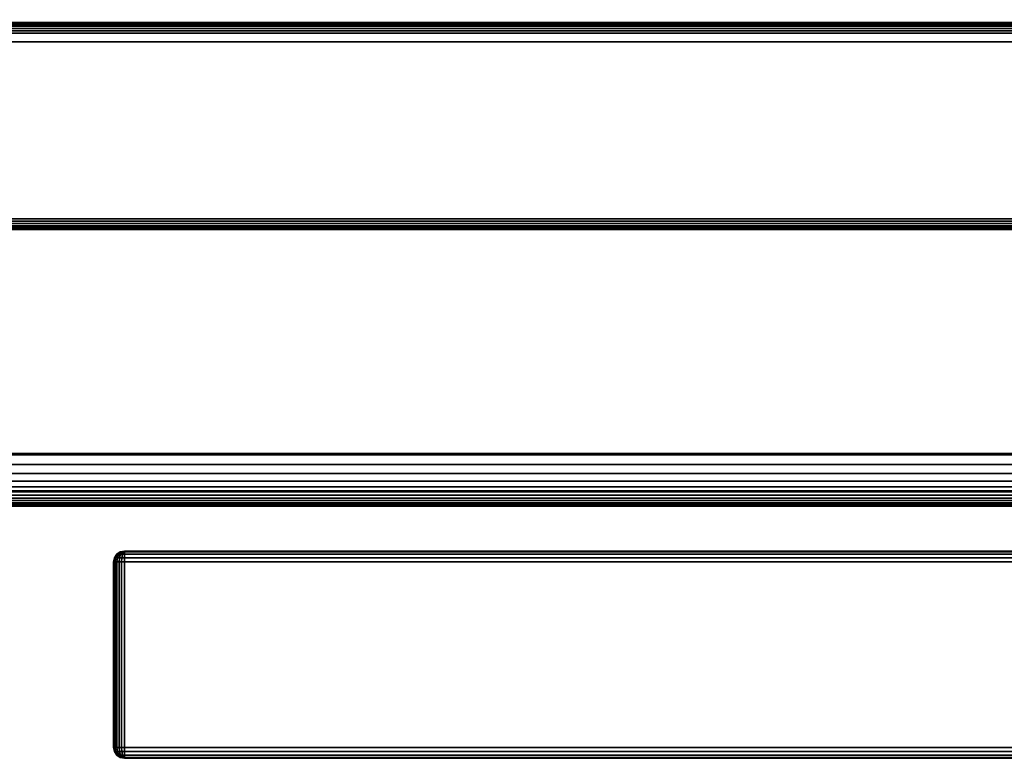
# Model space of a CAD drawing. Units: inches. Extents: x 0 to 30, y 0 to 576.
# Drawn here: x 15 to 18, y 556 to 559 of the extents above; entities that cross this region are included whole.
import ezdxf

# ---------------------------------------------------------------- set-up
doc = ezdxf.new("R2010")
doc.units = ezdxf.units.IN
doc.header["$MEASUREMENT"] = 0
for name, color, linetype in [('A-FURN-3-STOR-LWR-HRDWR-RAIL', 253, 'Continuous'), ('A-FURN-3-STOR-LWR-WD-BTTM-EDGE-HORZ', 255, 'Continuous'), ('A-FURN-3-STOR-LWR-WD-BTTM-SRFC-HORZ', 255, 'Continuous'), ('A-FURN-3-STOR-LWR-WD-DRWR-EDGE-HORZ', 255, 'Continuous'), ('A-FURN-3-STOR-LWR-WD-DRWR-EDGE-VERT', 255, 'Continuous'), ('A-FURN-3-STOR-LWR-WD-DRWR-SRFC-VERT', 255, 'Continuous'), ('A-FURN-3-STOR-LWR-WD-FRNT-EDGE-VERT', 255, 'Continuous'), ('A-FURN-3-STOR-LWR-WD-FRNT-SRFC-VERT', 255, 'Continuous')]:
    doc.layers.add(name, color=color, linetype=linetype)

msp = doc.modelspace()

# ---------------------------------------------------------------- linework, layer by layer
at = {"layer": 'A-FURN-3-STOR-LWR-HRDWR-RAIL'}
for points, invisible_edges in [([(0.855, 558.7123, 35.8655), (0.7878, 558.7123, 35.982), (0.8202, 558.7123, 35.9954), (29.0765, 558.7123, 35.8655)], 5), ([(29.0765, 558.7123, 35.8655), (0.8202, 558.7123, 35.9954), (0.855, 558.7123, 36), (29.0765, 558.7123, 36)], 9), ([(29.0765, 557.2168, 35.8655), (29.2015, 557.2168, 35.8605), (29.2015, 557.2168, 35.25), (0.73, 557.2168, 35.25)], 8), ([(0.73, 557.2168, 35.25), (0.73, 557.2168, 35.8605), (0.855, 557.2168, 35.8655), (29.0765, 557.2168, 35.8655)], 8)]:
    msp.add_3dface(points, dxfattribs=dict(at, invisible_edges=invisible_edges))
for points in [[(29.0765, 557.2218, 36), (29.0765, 558.7123, 36), (0.855, 558.7123, 36), (0.855, 557.2218, 36)], [(29.0765, 558.7123, 35.8655), (29.0765, 557.2218, 35.8655), (0.855, 557.2218, 35.8655), (0.855, 558.7123, 35.8655)], [(29.2015, 557.2168, 35.25), (29.2015, 557.0823, 35.25), (0.73, 557.0823, 35.25), (0.73, 557.2168, 35.25)], [(0.73, 557.0823, 35.8655), (0.73, 557.0823, 35.25), (29.2015, 557.0823, 35.25), (29.2015, 557.0823, 35.8655)]]:
    msp.add_3dface(points, dxfattribs=at)
at = {"layer": 'A-FURN-3-STOR-LWR-WD-BTTM-SRFC-HORZ'}
for points in [[(0.789, 575.172, 5.527), (0.789, 557.0703, 5.527), (29.211, 557.0703, 5.527), (29.211, 575.172, 5.527)], [(29.211, 557.0703, 4.527), (0.789, 557.0703, 4.527), (0.789, 558.782, 4.527), (29.211, 558.782, 4.527)]]:
    msp.add_3dface(points, dxfattribs=at)
at = {"layer": 'A-FURN-3-STOR-LWR-WD-DRWR-SRFC-VERT'}
for points in [[(29.9185, 556.868, 4.527), (15.2265, 556.868, 4.527), (15.2265, 556.868, 10.571), (29.9185, 556.868, 10.571)], [(29.9185, 556.868, 10.829), (15.2265, 556.868, 10.829), (15.2265, 556.868, 16.873), (29.9185, 556.868, 16.873)], [(29.9185, 556.868, 17.131), (15.2265, 556.868, 17.131), (15.2265, 556.868, 23.175), (29.9185, 556.868, 23.175)], [(29.9185, 556.868, 23.433), (15.2265, 556.868, 23.433), (15.2265, 556.868, 29.477), (29.9185, 556.868, 29.477)], [(29.9185, 556.868, 29.735), (15.2265, 556.868, 29.735), (15.2265, 556.868, 35.779), (29.9185, 556.868, 35.779)], [(29.9185, 556.118, 10.571), (15.2265, 556.118, 10.571), (15.2265, 556.118, 4.527), (29.9185, 556.118, 4.527)], [(29.9185, 556.118, 16.873), (15.2265, 556.118, 16.873), (15.2265, 556.118, 10.829), (29.9185, 556.118, 10.829)], [(29.9185, 556.118, 23.175), (15.2265, 556.118, 23.175), (15.2265, 556.118, 17.131), (29.9185, 556.118, 17.131)], [(29.9185, 556.118, 29.477), (15.2265, 556.118, 29.477), (15.2265, 556.118, 23.433), (29.9185, 556.118, 23.433)], [(29.9185, 556.118, 35.779), (15.2265, 556.118, 35.779), (15.2265, 556.118, 29.735), (29.9185, 556.118, 29.735)]]:
    msp.add_3dface(points, dxfattribs=at)
at = {"layer": 'A-FURN-3-STOR-LWR-WD-FRNT-SRFC-VERT'}
for points in [[(29.211, 558.782, 4.527), (29.211, 558.782, 0.539), (0.789, 558.782, 0.539), (0.789, 558.782, 4.527)], [(0.789, 558.032, 4.527), (0.789, 558.032, 0.539), (29.211, 558.032, 0.539), (29.211, 558.032, 4.527)]]:
    msp.add_3dface(points, dxfattribs=at)

# ---------------------------------------------------------------- meshes
at = {"layer": 'A-FURN-3-STOR-LWR-HRDWR-RAIL'}
mesh = msp.add_polymesh((2, 7), dxfattribs=at)
for k, corner in enumerate([(0.73, 557.2168, 36), (0.73, 557.1819, 35.9954), (0.73, 557.1495, 35.982), (0.73, 557.1217, 35.9606), (0.73, 557.1003, 35.9328), (0.73, 557.0868, 35.9003), (0.73, 557.0823, 35.8655), (29.2015, 557.2168, 36), (29.2015, 557.1819, 35.9954), (29.2015, 557.1495, 35.982), (29.2015, 557.1217, 35.9606), (29.2015, 557.1003, 35.9328), (29.2015, 557.0868, 35.9003), (29.2015, 557.0823, 35.8655)]):
    mesh.set_mesh_vertex(divmod(k, 7), corner)
at = {"layer": 'A-FURN-3-STOR-LWR-WD-BTTM-EDGE-HORZ'}
mesh = msp.add_polymesh((2, 14), dxfattribs=at)
for k, corner in enumerate([(0.789, 557.0703, 5.527), (0.789, 557.0602, 5.5257), (0.789, 557.0508, 5.5218), (0.789, 557.0427, 5.5156), (0.789, 557.0365, 5.5075), (0.789, 557.0326, 5.4981), (0.789, 557.0313, 5.488), (0.789, 557.0313, 4.566), (0.789, 557.0326, 4.5559), (0.789, 557.0365, 4.5465), (0.789, 557.0427, 4.5384), (0.789, 557.0508, 4.5322), (0.789, 557.0602, 4.5283), (0.789, 557.0703, 4.527), (29.211, 557.0703, 5.527), (29.211, 557.0602, 5.5257), (29.211, 557.0508, 5.5218), (29.211, 557.0427, 5.5156), (29.211, 557.0365, 5.5075), (29.211, 557.0326, 5.4981), (29.211, 557.0313, 5.488), (29.211, 557.0313, 4.566), (29.211, 557.0326, 4.5559), (29.211, 557.0365, 4.5465), (29.211, 557.0427, 4.5384), (29.211, 557.0508, 4.5322), (29.211, 557.0602, 4.5283), (29.211, 557.0703, 4.527)]):
    mesh.set_mesh_vertex(divmod(k, 14), corner)
at = {"layer": 'A-FURN-3-STOR-LWR-WD-DRWR-EDGE-HORZ'}
mesh = msp.add_polymesh((7, 10), dxfattribs=at)
for k, corner in enumerate([(15.2265, 556.868, 4.527), (15.2265, 556.865, 4.5121), (15.2265, 556.8566, 4.4994), (15.2265, 556.8439, 4.491), (15.2265, 556.829, 4.488), (15.2265, 556.157, 4.488), (15.2265, 556.1421, 4.491), (15.2265, 556.1294, 4.4994), (15.2265, 556.121, 4.5121), (15.2265, 556.118, 4.527), (15.2265, 556.868, 4.527), (15.2226, 556.865, 4.5126), (15.2194, 556.8566, 4.5004), (15.2172, 556.8439, 4.4922), (15.2164, 556.829, 4.4893), (15.2164, 556.157, 4.4893), (15.2172, 556.1421, 4.4922), (15.2194, 556.1294, 4.5004), (15.2226, 556.121, 4.5126), (15.2265, 556.118, 4.527), (15.2265, 556.868, 4.527), (15.219, 556.865, 4.5141), (15.2127, 556.8566, 4.5031), (15.2085, 556.8439, 4.4958), (15.207, 556.829, 4.4932), (15.207, 556.157, 4.4932), (15.2085, 556.1421, 4.4958), (15.2127, 556.1294, 4.5031), (15.219, 556.121, 4.5141), (15.2265, 556.118, 4.527), (15.2265, 556.868, 4.527), (15.2159, 556.865, 4.5164), (15.207, 556.8566, 4.5075), (15.201, 556.8439, 4.5015), (15.1989, 556.829, 4.4994), (15.1989, 556.157, 4.4994), (15.201, 556.1421, 4.5015), (15.207, 556.1294, 4.5075), (15.2159, 556.121, 4.5164), (15.2265, 556.118, 4.527), (15.2265, 556.868, 4.527), (15.2136, 556.865, 4.5195), (15.2026, 556.8566, 4.5132), (15.1953, 556.8439, 4.509), (15.1927, 556.829, 4.5075), (15.1927, 556.157, 4.5075), (15.1953, 556.1421, 4.509), (15.2026, 556.1294, 4.5132), (15.2136, 556.121, 4.5195), (15.2265, 556.118, 4.527), (15.2265, 556.868, 4.527), (15.2121, 556.865, 4.5231), (15.1999, 556.8566, 4.5199), (15.1917, 556.8439, 4.5177), (15.1888, 556.829, 4.5169), (15.1888, 556.157, 4.5169), (15.1917, 556.1421, 4.5177), (15.1999, 556.1294, 4.5199), (15.2121, 556.121, 4.5231), (15.2265, 556.118, 4.527), (15.2265, 556.868, 4.527), (15.2116, 556.865, 4.527), (15.1989, 556.8566, 4.527), (15.1905, 556.8439, 4.527), (15.1875, 556.829, 4.527), (15.1875, 556.157, 4.527), (15.1905, 556.1421, 4.527), (15.1989, 556.1294, 4.527), (15.2116, 556.121, 4.527), (15.2265, 556.118, 4.527)]):
    mesh.set_mesh_vertex(divmod(k, 10), corner)
mesh = msp.add_polymesh((7, 10), dxfattribs=at)
for k, corner in enumerate([(15.2265, 556.868, 10.571), (15.2116, 556.865, 10.571), (15.1989, 556.8566, 10.571), (15.1905, 556.8439, 10.571), (15.1875, 556.829, 10.571), (15.1875, 556.157, 10.571), (15.1905, 556.1421, 10.571), (15.1989, 556.1294, 10.571), (15.2116, 556.121, 10.571), (15.2265, 556.118, 10.571), (15.2265, 556.868, 10.571), (15.2121, 556.865, 10.5749), (15.1999, 556.8566, 10.5781), (15.1917, 556.8439, 10.5803), (15.1888, 556.829, 10.5811), (15.1888, 556.157, 10.5811), (15.1917, 556.1421, 10.5803), (15.1999, 556.1294, 10.5781), (15.2121, 556.121, 10.5749), (15.2265, 556.118, 10.571), (15.2265, 556.868, 10.571), (15.2136, 556.865, 10.5785), (15.2026, 556.8566, 10.5848), (15.1953, 556.8439, 10.589), (15.1927, 556.829, 10.5905), (15.1927, 556.157, 10.5905), (15.1953, 556.1421, 10.589), (15.2026, 556.1294, 10.5848), (15.2136, 556.121, 10.5785), (15.2265, 556.118, 10.571), (15.2265, 556.868, 10.571), (15.2159, 556.865, 10.5816), (15.207, 556.8566, 10.5905), (15.201, 556.8439, 10.5965), (15.1989, 556.829, 10.5986), (15.1989, 556.157, 10.5986), (15.201, 556.1421, 10.5965), (15.207, 556.1294, 10.5905), (15.2159, 556.121, 10.5816), (15.2265, 556.118, 10.571), (15.2265, 556.868, 10.571), (15.219, 556.865, 10.5839), (15.2127, 556.8566, 10.5949), (15.2085, 556.8439, 10.6022), (15.207, 556.829, 10.6048), (15.207, 556.157, 10.6048), (15.2085, 556.1421, 10.6022), (15.2127, 556.1294, 10.5949), (15.219, 556.121, 10.5839), (15.2265, 556.118, 10.571), (15.2265, 556.868, 10.571), (15.2226, 556.865, 10.5854), (15.2194, 556.8566, 10.5976), (15.2172, 556.8439, 10.6058), (15.2164, 556.829, 10.6087), (15.2164, 556.157, 10.6087), (15.2172, 556.1421, 10.6058), (15.2194, 556.1294, 10.5976), (15.2226, 556.121, 10.5854), (15.2265, 556.118, 10.571), (15.2265, 556.868, 10.571), (15.2265, 556.865, 10.5859), (15.2265, 556.8566, 10.5986), (15.2265, 556.8439, 10.607), (15.2265, 556.829, 10.61), (15.2265, 556.157, 10.61), (15.2265, 556.1421, 10.607), (15.2265, 556.1294, 10.5986), (15.2265, 556.121, 10.5859), (15.2265, 556.118, 10.571)]):
    mesh.set_mesh_vertex(divmod(k, 10), corner)
mesh = msp.add_polymesh((7, 10), dxfattribs=at)
for k, corner in enumerate([(15.2265, 556.868, 10.829), (15.2265, 556.865, 10.8141), (15.2265, 556.8566, 10.8014), (15.2265, 556.8439, 10.793), (15.2265, 556.829, 10.79), (15.2265, 556.157, 10.79), (15.2265, 556.1421, 10.793), (15.2265, 556.1294, 10.8014), (15.2265, 556.121, 10.8141), (15.2265, 556.118, 10.829), (15.2265, 556.868, 10.829), (15.2226, 556.865, 10.8146), (15.2194, 556.8566, 10.8024), (15.2172, 556.8439, 10.7942), (15.2164, 556.829, 10.7913), (15.2164, 556.157, 10.7913), (15.2172, 556.1421, 10.7942), (15.2194, 556.1294, 10.8024), (15.2226, 556.121, 10.8146), (15.2265, 556.118, 10.829), (15.2265, 556.868, 10.829), (15.219, 556.865, 10.8161), (15.2127, 556.8566, 10.8051), (15.2085, 556.8439, 10.7978), (15.207, 556.829, 10.7952), (15.207, 556.157, 10.7952), (15.2085, 556.1421, 10.7978), (15.2127, 556.1294, 10.8051), (15.219, 556.121, 10.8161), (15.2265, 556.118, 10.829), (15.2265, 556.868, 10.829), (15.2159, 556.865, 10.8184), (15.207, 556.8566, 10.8095), (15.201, 556.8439, 10.8035), (15.1989, 556.829, 10.8014), (15.1989, 556.157, 10.8014), (15.201, 556.1421, 10.8035), (15.207, 556.1294, 10.8095), (15.2159, 556.121, 10.8184), (15.2265, 556.118, 10.829), (15.2265, 556.868, 10.829), (15.2136, 556.865, 10.8215), (15.2026, 556.8566, 10.8152), (15.1953, 556.8439, 10.811), (15.1927, 556.829, 10.8095), (15.1927, 556.157, 10.8095), (15.1953, 556.1421, 10.811), (15.2026, 556.1294, 10.8152), (15.2136, 556.121, 10.8215), (15.2265, 556.118, 10.829), (15.2265, 556.868, 10.829), (15.2121, 556.865, 10.8251), (15.1999, 556.8566, 10.8219), (15.1917, 556.8439, 10.8197), (15.1888, 556.829, 10.8189), (15.1888, 556.157, 10.8189), (15.1917, 556.1421, 10.8197), (15.1999, 556.1294, 10.8219), (15.2121, 556.121, 10.8251), (15.2265, 556.118, 10.829), (15.2265, 556.868, 10.829), (15.2116, 556.865, 10.829), (15.1989, 556.8566, 10.829), (15.1905, 556.8439, 10.829), (15.1875, 556.829, 10.829), (15.1875, 556.157, 10.829), (15.1905, 556.1421, 10.829), (15.1989, 556.1294, 10.829), (15.2116, 556.121, 10.829), (15.2265, 556.118, 10.829)]):
    mesh.set_mesh_vertex(divmod(k, 10), corner)
mesh = msp.add_polymesh((7, 10), dxfattribs=at)
for k, corner in enumerate([(15.2265, 556.868, 16.873), (15.2116, 556.865, 16.873), (15.1989, 556.8566, 16.873), (15.1905, 556.8439, 16.873), (15.1875, 556.829, 16.873), (15.1875, 556.157, 16.873), (15.1905, 556.1421, 16.873), (15.1989, 556.1294, 16.873), (15.2116, 556.121, 16.873), (15.2265, 556.118, 16.873), (15.2265, 556.868, 16.873), (15.2121, 556.865, 16.8769), (15.1999, 556.8566, 16.8801), (15.1917, 556.8439, 16.8823), (15.1888, 556.829, 16.8831), (15.1888, 556.157, 16.8831), (15.1917, 556.1421, 16.8823), (15.1999, 556.1294, 16.8801), (15.2121, 556.121, 16.8769), (15.2265, 556.118, 16.873), (15.2265, 556.868, 16.873), (15.2136, 556.865, 16.8805), (15.2026, 556.8566, 16.8868), (15.1953, 556.8439, 16.891), (15.1927, 556.829, 16.8925), (15.1927, 556.157, 16.8925), (15.1953, 556.1421, 16.891), (15.2026, 556.1294, 16.8868), (15.2136, 556.121, 16.8805), (15.2265, 556.118, 16.873), (15.2265, 556.868, 16.873), (15.2159, 556.865, 16.8836), (15.207, 556.8566, 16.8925), (15.201, 556.8439, 16.8985), (15.1989, 556.829, 16.9006), (15.1989, 556.157, 16.9006), (15.201, 556.1421, 16.8985), (15.207, 556.1294, 16.8925), (15.2159, 556.121, 16.8836), (15.2265, 556.118, 16.873), (15.2265, 556.868, 16.873), (15.219, 556.865, 16.8859), (15.2127, 556.8566, 16.8969), (15.2085, 556.8439, 16.9042), (15.207, 556.829, 16.9068), (15.207, 556.157, 16.9068), (15.2085, 556.1421, 16.9042), (15.2127, 556.1294, 16.8969), (15.219, 556.121, 16.8859), (15.2265, 556.118, 16.873), (15.2265, 556.868, 16.873), (15.2226, 556.865, 16.8874), (15.2194, 556.8566, 16.8996), (15.2172, 556.8439, 16.9078), (15.2164, 556.829, 16.9107), (15.2164, 556.157, 16.9107), (15.2172, 556.1421, 16.9078), (15.2194, 556.1294, 16.8996), (15.2226, 556.121, 16.8874), (15.2265, 556.118, 16.873), (15.2265, 556.868, 16.873), (15.2265, 556.865, 16.8879), (15.2265, 556.8566, 16.9006), (15.2265, 556.8439, 16.909), (15.2265, 556.829, 16.912), (15.2265, 556.157, 16.912), (15.2265, 556.1421, 16.909), (15.2265, 556.1294, 16.9006), (15.2265, 556.121, 16.8879), (15.2265, 556.118, 16.873)]):
    mesh.set_mesh_vertex(divmod(k, 10), corner)
mesh = msp.add_polymesh((7, 10), dxfattribs=at)
for k, corner in enumerate([(15.2265, 556.868, 17.131), (15.2265, 556.865, 17.1161), (15.2265, 556.8566, 17.1034), (15.2265, 556.8439, 17.095), (15.2265, 556.829, 17.092), (15.2265, 556.157, 17.092), (15.2265, 556.1421, 17.095), (15.2265, 556.1294, 17.1034), (15.2265, 556.121, 17.1161), (15.2265, 556.118, 17.131), (15.2265, 556.868, 17.131), (15.2226, 556.865, 17.1166), (15.2194, 556.8566, 17.1044), (15.2172, 556.8439, 17.0962), (15.2164, 556.829, 17.0933), (15.2164, 556.157, 17.0933), (15.2172, 556.1421, 17.0962), (15.2194, 556.1294, 17.1044), (15.2226, 556.121, 17.1166), (15.2265, 556.118, 17.131), (15.2265, 556.868, 17.131), (15.219, 556.865, 17.1181), (15.2127, 556.8566, 17.1071), (15.2085, 556.8439, 17.0998), (15.207, 556.829, 17.0972), (15.207, 556.157, 17.0972), (15.2085, 556.1421, 17.0998), (15.2127, 556.1294, 17.1071), (15.219, 556.121, 17.1181), (15.2265, 556.118, 17.131), (15.2265, 556.868, 17.131), (15.2159, 556.865, 17.1204), (15.207, 556.8566, 17.1115), (15.201, 556.8439, 17.1055), (15.1989, 556.829, 17.1034), (15.1989, 556.157, 17.1034), (15.201, 556.1421, 17.1055), (15.207, 556.1294, 17.1115), (15.2159, 556.121, 17.1204), (15.2265, 556.118, 17.131), (15.2265, 556.868, 17.131), (15.2136, 556.865, 17.1235), (15.2026, 556.8566, 17.1172), (15.1953, 556.8439, 17.113), (15.1927, 556.829, 17.1115), (15.1927, 556.157, 17.1115), (15.1953, 556.1421, 17.113), (15.2026, 556.1294, 17.1172), (15.2136, 556.121, 17.1235), (15.2265, 556.118, 17.131), (15.2265, 556.868, 17.131), (15.2121, 556.865, 17.1271), (15.1999, 556.8566, 17.1239), (15.1917, 556.8439, 17.1217), (15.1888, 556.829, 17.1209), (15.1888, 556.157, 17.1209), (15.1917, 556.1421, 17.1217), (15.1999, 556.1294, 17.1239), (15.2121, 556.121, 17.1271), (15.2265, 556.118, 17.131), (15.2265, 556.868, 17.131), (15.2116, 556.865, 17.131), (15.1989, 556.8566, 17.131), (15.1905, 556.8439, 17.131), (15.1875, 556.829, 17.131), (15.1875, 556.157, 17.131), (15.1905, 556.1421, 17.131), (15.1989, 556.1294, 17.131), (15.2116, 556.121, 17.131), (15.2265, 556.118, 17.131)]):
    mesh.set_mesh_vertex(divmod(k, 10), corner)
mesh = msp.add_polymesh((7, 10), dxfattribs=at)
for k, corner in enumerate([(15.2265, 556.868, 23.175), (15.2116, 556.865, 23.175), (15.1989, 556.8566, 23.175), (15.1905, 556.8439, 23.175), (15.1875, 556.829, 23.175), (15.1875, 556.157, 23.175), (15.1905, 556.1421, 23.175), (15.1989, 556.1294, 23.175), (15.2116, 556.121, 23.175), (15.2265, 556.118, 23.175), (15.2265, 556.868, 23.175), (15.2121, 556.865, 23.1789), (15.1999, 556.8566, 23.1821), (15.1917, 556.8439, 23.1843), (15.1888, 556.829, 23.1851), (15.1888, 556.157, 23.1851), (15.1917, 556.1421, 23.1843), (15.1999, 556.1294, 23.1821), (15.2121, 556.121, 23.1789), (15.2265, 556.118, 23.175), (15.2265, 556.868, 23.175), (15.2136, 556.865, 23.1825), (15.2026, 556.8566, 23.1888), (15.1953, 556.8439, 23.193), (15.1927, 556.829, 23.1945), (15.1927, 556.157, 23.1945), (15.1953, 556.1421, 23.193), (15.2026, 556.1294, 23.1888), (15.2136, 556.121, 23.1825), (15.2265, 556.118, 23.175), (15.2265, 556.868, 23.175), (15.2159, 556.865, 23.1856), (15.207, 556.8566, 23.1945), (15.201, 556.8439, 23.2005), (15.1989, 556.829, 23.2026), (15.1989, 556.157, 23.2026), (15.201, 556.1421, 23.2005), (15.207, 556.1294, 23.1945), (15.2159, 556.121, 23.1856), (15.2265, 556.118, 23.175), (15.2265, 556.868, 23.175), (15.219, 556.865, 23.1879), (15.2127, 556.8566, 23.1989), (15.2085, 556.8439, 23.2062), (15.207, 556.829, 23.2088), (15.207, 556.157, 23.2088), (15.2085, 556.1421, 23.2062), (15.2127, 556.1294, 23.1989), (15.219, 556.121, 23.1879), (15.2265, 556.118, 23.175), (15.2265, 556.868, 23.175), (15.2226, 556.865, 23.1894), (15.2194, 556.8566, 23.2016), (15.2172, 556.8439, 23.2098), (15.2164, 556.829, 23.2127), (15.2164, 556.157, 23.2127), (15.2172, 556.1421, 23.2098), (15.2194, 556.1294, 23.2016), (15.2226, 556.121, 23.1894), (15.2265, 556.118, 23.175), (15.2265, 556.868, 23.175), (15.2265, 556.865, 23.1899), (15.2265, 556.8566, 23.2026), (15.2265, 556.8439, 23.211), (15.2265, 556.829, 23.214), (15.2265, 556.157, 23.214), (15.2265, 556.1421, 23.211), (15.2265, 556.1294, 23.2026), (15.2265, 556.121, 23.1899), (15.2265, 556.118, 23.175)]):
    mesh.set_mesh_vertex(divmod(k, 10), corner)
mesh = msp.add_polymesh((7, 10), dxfattribs=at)
for k, corner in enumerate([(15.2265, 556.868, 23.433), (15.2265, 556.865, 23.4181), (15.2265, 556.8566, 23.4054), (15.2265, 556.8439, 23.397), (15.2265, 556.829, 23.394), (15.2265, 556.157, 23.394), (15.2265, 556.1421, 23.397), (15.2265, 556.1294, 23.4054), (15.2265, 556.121, 23.4181), (15.2265, 556.118, 23.433), (15.2265, 556.868, 23.433), (15.2226, 556.865, 23.4186), (15.2194, 556.8566, 23.4064), (15.2172, 556.8439, 23.3982), (15.2164, 556.829, 23.3953), (15.2164, 556.157, 23.3953), (15.2172, 556.1421, 23.3982), (15.2194, 556.1294, 23.4064), (15.2226, 556.121, 23.4186), (15.2265, 556.118, 23.433), (15.2265, 556.868, 23.433), (15.219, 556.865, 23.4201), (15.2127, 556.8566, 23.4091), (15.2085, 556.8439, 23.4018), (15.207, 556.829, 23.3992), (15.207, 556.157, 23.3992), (15.2085, 556.1421, 23.4018), (15.2127, 556.1294, 23.4091), (15.219, 556.121, 23.4201), (15.2265, 556.118, 23.433), (15.2265, 556.868, 23.433), (15.2159, 556.865, 23.4224), (15.207, 556.8566, 23.4135), (15.201, 556.8439, 23.4075), (15.1989, 556.829, 23.4054), (15.1989, 556.157, 23.4054), (15.201, 556.1421, 23.4075), (15.207, 556.1294, 23.4135), (15.2159, 556.121, 23.4224), (15.2265, 556.118, 23.433), (15.2265, 556.868, 23.433), (15.2136, 556.865, 23.4255), (15.2026, 556.8566, 23.4192), (15.1953, 556.8439, 23.415), (15.1927, 556.829, 23.4135), (15.1927, 556.157, 23.4135), (15.1953, 556.1421, 23.415), (15.2026, 556.1294, 23.4192), (15.2136, 556.121, 23.4255), (15.2265, 556.118, 23.433), (15.2265, 556.868, 23.433), (15.2121, 556.865, 23.4291), (15.1999, 556.8566, 23.4259), (15.1917, 556.8439, 23.4237), (15.1888, 556.829, 23.4229), (15.1888, 556.157, 23.4229), (15.1917, 556.1421, 23.4237), (15.1999, 556.1294, 23.4259), (15.2121, 556.121, 23.4291), (15.2265, 556.118, 23.433), (15.2265, 556.868, 23.433), (15.2116, 556.865, 23.433), (15.1989, 556.8566, 23.433), (15.1905, 556.8439, 23.433), (15.1875, 556.829, 23.433), (15.1875, 556.157, 23.433), (15.1905, 556.1421, 23.433), (15.1989, 556.1294, 23.433), (15.2116, 556.121, 23.433), (15.2265, 556.118, 23.433)]):
    mesh.set_mesh_vertex(divmod(k, 10), corner)
mesh = msp.add_polymesh((7, 10), dxfattribs=at)
for k, corner in enumerate([(15.2265, 556.868, 29.477), (15.2116, 556.865, 29.477), (15.1989, 556.8566, 29.477), (15.1905, 556.8439, 29.477), (15.1875, 556.829, 29.477), (15.1875, 556.157, 29.477), (15.1905, 556.1421, 29.477), (15.1989, 556.1294, 29.477), (15.2116, 556.121, 29.477), (15.2265, 556.118, 29.477), (15.2265, 556.868, 29.477), (15.2121, 556.865, 29.4809), (15.1999, 556.8566, 29.4841), (15.1917, 556.8439, 29.4863), (15.1888, 556.829, 29.4871), (15.1888, 556.157, 29.4871), (15.1917, 556.1421, 29.4863), (15.1999, 556.1294, 29.4841), (15.2121, 556.121, 29.4809), (15.2265, 556.118, 29.477), (15.2265, 556.868, 29.477), (15.2136, 556.865, 29.4845), (15.2026, 556.8566, 29.4908), (15.1953, 556.8439, 29.495), (15.1927, 556.829, 29.4965), (15.1927, 556.157, 29.4965), (15.1953, 556.1421, 29.495), (15.2026, 556.1294, 29.4908), (15.2136, 556.121, 29.4845), (15.2265, 556.118, 29.477), (15.2265, 556.868, 29.477), (15.2159, 556.865, 29.4876), (15.207, 556.8566, 29.4965), (15.201, 556.8439, 29.5025), (15.1989, 556.829, 29.5046), (15.1989, 556.157, 29.5046), (15.201, 556.1421, 29.5025), (15.207, 556.1294, 29.4965), (15.2159, 556.121, 29.4876), (15.2265, 556.118, 29.477), (15.2265, 556.868, 29.477), (15.219, 556.865, 29.4899), (15.2127, 556.8566, 29.5009), (15.2085, 556.8439, 29.5082), (15.207, 556.829, 29.5108), (15.207, 556.157, 29.5108), (15.2085, 556.1421, 29.5082), (15.2127, 556.1294, 29.5009), (15.219, 556.121, 29.4899), (15.2265, 556.118, 29.477), (15.2265, 556.868, 29.477), (15.2226, 556.865, 29.4914), (15.2194, 556.8566, 29.5036), (15.2172, 556.8439, 29.5118), (15.2164, 556.829, 29.5147), (15.2164, 556.157, 29.5147), (15.2172, 556.1421, 29.5118), (15.2194, 556.1294, 29.5036), (15.2226, 556.121, 29.4914), (15.2265, 556.118, 29.477), (15.2265, 556.868, 29.477), (15.2265, 556.865, 29.4919), (15.2265, 556.8566, 29.5046), (15.2265, 556.8439, 29.513), (15.2265, 556.829, 29.516), (15.2265, 556.157, 29.516), (15.2265, 556.1421, 29.513), (15.2265, 556.1294, 29.5046), (15.2265, 556.121, 29.4919), (15.2265, 556.118, 29.477)]):
    mesh.set_mesh_vertex(divmod(k, 10), corner)
mesh = msp.add_polymesh((7, 10), dxfattribs=at)
for k, corner in enumerate([(15.2265, 556.868, 29.735), (15.2265, 556.865, 29.7201), (15.2265, 556.8566, 29.7074), (15.2265, 556.8439, 29.699), (15.2265, 556.829, 29.696), (15.2265, 556.157, 29.696), (15.2265, 556.1421, 29.699), (15.2265, 556.1294, 29.7074), (15.2265, 556.121, 29.7201), (15.2265, 556.118, 29.735), (15.2265, 556.868, 29.735), (15.2226, 556.865, 29.7206), (15.2194, 556.8566, 29.7084), (15.2172, 556.8439, 29.7002), (15.2164, 556.829, 29.6973), (15.2164, 556.157, 29.6973), (15.2172, 556.1421, 29.7002), (15.2194, 556.1294, 29.7084), (15.2226, 556.121, 29.7206), (15.2265, 556.118, 29.735), (15.2265, 556.868, 29.735), (15.219, 556.865, 29.7221), (15.2127, 556.8566, 29.7111), (15.2085, 556.8439, 29.7038), (15.207, 556.829, 29.7012), (15.207, 556.157, 29.7012), (15.2085, 556.1421, 29.7038), (15.2127, 556.1294, 29.7111), (15.219, 556.121, 29.7221), (15.2265, 556.118, 29.735), (15.2265, 556.868, 29.735), (15.2159, 556.865, 29.7244), (15.207, 556.8566, 29.7155), (15.201, 556.8439, 29.7095), (15.1989, 556.829, 29.7074), (15.1989, 556.157, 29.7074), (15.201, 556.1421, 29.7095), (15.207, 556.1294, 29.7155), (15.2159, 556.121, 29.7244), (15.2265, 556.118, 29.735), (15.2265, 556.868, 29.735), (15.2136, 556.865, 29.7275), (15.2026, 556.8566, 29.7212), (15.1953, 556.8439, 29.717), (15.1927, 556.829, 29.7155), (15.1927, 556.157, 29.7155), (15.1953, 556.1421, 29.717), (15.2026, 556.1294, 29.7212), (15.2136, 556.121, 29.7275), (15.2265, 556.118, 29.735), (15.2265, 556.868, 29.735), (15.2121, 556.865, 29.7311), (15.1999, 556.8566, 29.7279), (15.1917, 556.8439, 29.7257), (15.1888, 556.829, 29.7249), (15.1888, 556.157, 29.7249), (15.1917, 556.1421, 29.7257), (15.1999, 556.1294, 29.7279), (15.2121, 556.121, 29.7311), (15.2265, 556.118, 29.735), (15.2265, 556.868, 29.735), (15.2116, 556.865, 29.735), (15.1989, 556.8566, 29.735), (15.1905, 556.8439, 29.735), (15.1875, 556.829, 29.735), (15.1875, 556.157, 29.735), (15.1905, 556.1421, 29.735), (15.1989, 556.1294, 29.735), (15.2116, 556.121, 29.735), (15.2265, 556.118, 29.735)]):
    mesh.set_mesh_vertex(divmod(k, 10), corner)
mesh = msp.add_polymesh((7, 10), dxfattribs=at)
for k, corner in enumerate([(15.2265, 556.868, 35.779), (15.2116, 556.865, 35.779), (15.1989, 556.8566, 35.779), (15.1905, 556.8439, 35.779), (15.1875, 556.829, 35.779), (15.1875, 556.157, 35.779), (15.1905, 556.1421, 35.779), (15.1989, 556.1294, 35.779), (15.2116, 556.121, 35.779), (15.2265, 556.118, 35.779), (15.2265, 556.868, 35.779), (15.2121, 556.865, 35.7829), (15.1999, 556.8566, 35.7861), (15.1917, 556.8439, 35.7883), (15.1888, 556.829, 35.7891), (15.1888, 556.157, 35.7891), (15.1917, 556.1421, 35.7883), (15.1999, 556.1294, 35.7861), (15.2121, 556.121, 35.7829), (15.2265, 556.118, 35.779), (15.2265, 556.868, 35.779), (15.2136, 556.865, 35.7865), (15.2026, 556.8566, 35.7928), (15.1953, 556.8439, 35.797), (15.1927, 556.829, 35.7985), (15.1927, 556.157, 35.7985), (15.1953, 556.1421, 35.797), (15.2026, 556.1294, 35.7928), (15.2136, 556.121, 35.7865), (15.2265, 556.118, 35.779), (15.2265, 556.868, 35.779), (15.2159, 556.865, 35.7896), (15.207, 556.8566, 35.7985), (15.201, 556.8439, 35.8045), (15.1989, 556.829, 35.8066), (15.1989, 556.157, 35.8066), (15.201, 556.1421, 35.8045), (15.207, 556.1294, 35.7985), (15.2159, 556.121, 35.7896), (15.2265, 556.118, 35.779), (15.2265, 556.868, 35.779), (15.219, 556.865, 35.7919), (15.2127, 556.8566, 35.8029), (15.2085, 556.8439, 35.8102), (15.207, 556.829, 35.8128), (15.207, 556.157, 35.8128), (15.2085, 556.1421, 35.8102), (15.2127, 556.1294, 35.8029), (15.219, 556.121, 35.7919), (15.2265, 556.118, 35.779), (15.2265, 556.868, 35.779), (15.2226, 556.865, 35.7934), (15.2194, 556.8566, 35.8056), (15.2172, 556.8439, 35.8138), (15.2164, 556.829, 35.8167), (15.2164, 556.157, 35.8167), (15.2172, 556.1421, 35.8138), (15.2194, 556.1294, 35.8056), (15.2226, 556.121, 35.7934), (15.2265, 556.118, 35.779), (15.2265, 556.868, 35.779), (15.2265, 556.865, 35.7939), (15.2265, 556.8566, 35.8066), (15.2265, 556.8439, 35.815), (15.2265, 556.829, 35.818), (15.2265, 556.157, 35.818), (15.2265, 556.1421, 35.815), (15.2265, 556.1294, 35.8066), (15.2265, 556.121, 35.7939), (15.2265, 556.118, 35.779)]):
    mesh.set_mesh_vertex(divmod(k, 10), corner)
mesh = msp.add_polymesh((2, 10), dxfattribs=at)
for k, corner in enumerate([(29.9185, 556.868, 4.527), (29.9185, 556.865, 4.5121), (29.9185, 556.8566, 4.4994), (29.9185, 556.8439, 4.491), (29.9185, 556.829, 4.488), (29.9185, 556.157, 4.488), (29.9185, 556.1421, 4.491), (29.9185, 556.1294, 4.4994), (29.9185, 556.121, 4.5121), (29.9185, 556.118, 4.527), (15.2265, 556.868, 4.527), (15.2265, 556.865, 4.5121), (15.2265, 556.8566, 4.4994), (15.2265, 556.8439, 4.491), (15.2265, 556.829, 4.488), (15.2265, 556.157, 4.488), (15.2265, 556.1421, 4.491), (15.2265, 556.1294, 4.4994), (15.2265, 556.121, 4.5121), (15.2265, 556.118, 4.527)]):
    mesh.set_mesh_vertex(divmod(k, 10), corner)
mesh = msp.add_polymesh((2, 10), dxfattribs=at)
for k, corner in enumerate([(15.2265, 556.868, 10.571), (15.2265, 556.865, 10.5859), (15.2265, 556.8566, 10.5986), (15.2265, 556.8439, 10.607), (15.2265, 556.829, 10.61), (15.2265, 556.157, 10.61), (15.2265, 556.1421, 10.607), (15.2265, 556.1294, 10.5986), (15.2265, 556.121, 10.5859), (15.2265, 556.118, 10.571), (29.9185, 556.868, 10.571), (29.9185, 556.865, 10.5859), (29.9185, 556.8566, 10.5986), (29.9185, 556.8439, 10.607), (29.9185, 556.829, 10.61), (29.9185, 556.157, 10.61), (29.9185, 556.1421, 10.607), (29.9185, 556.1294, 10.5986), (29.9185, 556.121, 10.5859), (29.9185, 556.118, 10.571)]):
    mesh.set_mesh_vertex(divmod(k, 10), corner)
mesh = msp.add_polymesh((2, 10), dxfattribs=at)
for k, corner in enumerate([(29.9185, 556.868, 10.829), (29.9185, 556.865, 10.8141), (29.9185, 556.8566, 10.8014), (29.9185, 556.8439, 10.793), (29.9185, 556.829, 10.79), (29.9185, 556.157, 10.79), (29.9185, 556.1421, 10.793), (29.9185, 556.1294, 10.8014), (29.9185, 556.121, 10.8141), (29.9185, 556.118, 10.829), (15.2265, 556.868, 10.829), (15.2265, 556.865, 10.8141), (15.2265, 556.8566, 10.8014), (15.2265, 556.8439, 10.793), (15.2265, 556.829, 10.79), (15.2265, 556.157, 10.79), (15.2265, 556.1421, 10.793), (15.2265, 556.1294, 10.8014), (15.2265, 556.121, 10.8141), (15.2265, 556.118, 10.829)]):
    mesh.set_mesh_vertex(divmod(k, 10), corner)
mesh = msp.add_polymesh((2, 10), dxfattribs=at)
for k, corner in enumerate([(15.2265, 556.868, 16.873), (15.2265, 556.865, 16.8879), (15.2265, 556.8566, 16.9006), (15.2265, 556.8439, 16.909), (15.2265, 556.829, 16.912), (15.2265, 556.157, 16.912), (15.2265, 556.1421, 16.909), (15.2265, 556.1294, 16.9006), (15.2265, 556.121, 16.8879), (15.2265, 556.118, 16.873), (29.9185, 556.868, 16.873), (29.9185, 556.865, 16.8879), (29.9185, 556.8566, 16.9006), (29.9185, 556.8439, 16.909), (29.9185, 556.829, 16.912), (29.9185, 556.157, 16.912), (29.9185, 556.1421, 16.909), (29.9185, 556.1294, 16.9006), (29.9185, 556.121, 16.8879), (29.9185, 556.118, 16.873)]):
    mesh.set_mesh_vertex(divmod(k, 10), corner)
mesh = msp.add_polymesh((2, 10), dxfattribs=at)
for k, corner in enumerate([(29.9185, 556.868, 17.131), (29.9185, 556.865, 17.1161), (29.9185, 556.8566, 17.1034), (29.9185, 556.8439, 17.095), (29.9185, 556.829, 17.092), (29.9185, 556.157, 17.092), (29.9185, 556.1421, 17.095), (29.9185, 556.1294, 17.1034), (29.9185, 556.121, 17.1161), (29.9185, 556.118, 17.131), (15.2265, 556.868, 17.131), (15.2265, 556.865, 17.1161), (15.2265, 556.8566, 17.1034), (15.2265, 556.8439, 17.095), (15.2265, 556.829, 17.092), (15.2265, 556.157, 17.092), (15.2265, 556.1421, 17.095), (15.2265, 556.1294, 17.1034), (15.2265, 556.121, 17.1161), (15.2265, 556.118, 17.131)]):
    mesh.set_mesh_vertex(divmod(k, 10), corner)
mesh = msp.add_polymesh((2, 10), dxfattribs=at)
for k, corner in enumerate([(15.2265, 556.868, 23.175), (15.2265, 556.865, 23.1899), (15.2265, 556.8566, 23.2026), (15.2265, 556.8439, 23.211), (15.2265, 556.829, 23.214), (15.2265, 556.157, 23.214), (15.2265, 556.1421, 23.211), (15.2265, 556.1294, 23.2026), (15.2265, 556.121, 23.1899), (15.2265, 556.118, 23.175), (29.9185, 556.868, 23.175), (29.9185, 556.865, 23.1899), (29.9185, 556.8566, 23.2026), (29.9185, 556.8439, 23.211), (29.9185, 556.829, 23.214), (29.9185, 556.157, 23.214), (29.9185, 556.1421, 23.211), (29.9185, 556.1294, 23.2026), (29.9185, 556.121, 23.1899), (29.9185, 556.118, 23.175)]):
    mesh.set_mesh_vertex(divmod(k, 10), corner)
mesh = msp.add_polymesh((2, 10), dxfattribs=at)
for k, corner in enumerate([(29.9185, 556.868, 23.433), (29.9185, 556.865, 23.4181), (29.9185, 556.8566, 23.4054), (29.9185, 556.8439, 23.397), (29.9185, 556.829, 23.394), (29.9185, 556.157, 23.394), (29.9185, 556.1421, 23.397), (29.9185, 556.1294, 23.4054), (29.9185, 556.121, 23.4181), (29.9185, 556.118, 23.433), (15.2265, 556.868, 23.433), (15.2265, 556.865, 23.4181), (15.2265, 556.8566, 23.4054), (15.2265, 556.8439, 23.397), (15.2265, 556.829, 23.394), (15.2265, 556.157, 23.394), (15.2265, 556.1421, 23.397), (15.2265, 556.1294, 23.4054), (15.2265, 556.121, 23.4181), (15.2265, 556.118, 23.433)]):
    mesh.set_mesh_vertex(divmod(k, 10), corner)
mesh = msp.add_polymesh((2, 10), dxfattribs=at)
for k, corner in enumerate([(15.2265, 556.868, 29.477), (15.2265, 556.865, 29.4919), (15.2265, 556.8566, 29.5046), (15.2265, 556.8439, 29.513), (15.2265, 556.829, 29.516), (15.2265, 556.157, 29.516), (15.2265, 556.1421, 29.513), (15.2265, 556.1294, 29.5046), (15.2265, 556.121, 29.4919), (15.2265, 556.118, 29.477), (29.9185, 556.868, 29.477), (29.9185, 556.865, 29.4919), (29.9185, 556.8566, 29.5046), (29.9185, 556.8439, 29.513), (29.9185, 556.829, 29.516), (29.9185, 556.157, 29.516), (29.9185, 556.1421, 29.513), (29.9185, 556.1294, 29.5046), (29.9185, 556.121, 29.4919), (29.9185, 556.118, 29.477)]):
    mesh.set_mesh_vertex(divmod(k, 10), corner)
mesh = msp.add_polymesh((2, 10), dxfattribs=at)
for k, corner in enumerate([(29.9185, 556.868, 29.735), (29.9185, 556.865, 29.7201), (29.9185, 556.8566, 29.7074), (29.9185, 556.8439, 29.699), (29.9185, 556.829, 29.696), (29.9185, 556.157, 29.696), (29.9185, 556.1421, 29.699), (29.9185, 556.1294, 29.7074), (29.9185, 556.121, 29.7201), (29.9185, 556.118, 29.735), (15.2265, 556.868, 29.735), (15.2265, 556.865, 29.7201), (15.2265, 556.8566, 29.7074), (15.2265, 556.8439, 29.699), (15.2265, 556.829, 29.696), (15.2265, 556.157, 29.696), (15.2265, 556.1421, 29.699), (15.2265, 556.1294, 29.7074), (15.2265, 556.121, 29.7201), (15.2265, 556.118, 29.735)]):
    mesh.set_mesh_vertex(divmod(k, 10), corner)
mesh = msp.add_polymesh((2, 10), dxfattribs=at)
for k, corner in enumerate([(15.2265, 556.868, 35.779), (15.2265, 556.865, 35.7939), (15.2265, 556.8566, 35.8066), (15.2265, 556.8439, 35.815), (15.2265, 556.829, 35.818), (15.2265, 556.157, 35.818), (15.2265, 556.1421, 35.815), (15.2265, 556.1294, 35.8066), (15.2265, 556.121, 35.7939), (15.2265, 556.118, 35.779), (29.9185, 556.868, 35.779), (29.9185, 556.865, 35.7939), (29.9185, 556.8566, 35.8066), (29.9185, 556.8439, 35.815), (29.9185, 556.829, 35.818), (29.9185, 556.157, 35.818), (29.9185, 556.1421, 35.815), (29.9185, 556.1294, 35.8066), (29.9185, 556.121, 35.7939), (29.9185, 556.118, 35.779)]):
    mesh.set_mesh_vertex(divmod(k, 10), corner)
at = {"layer": 'A-FURN-3-STOR-LWR-WD-DRWR-EDGE-VERT'}
mesh = msp.add_polymesh((2, 10), dxfattribs=at)
for k, corner in enumerate([(15.2265, 556.868, 4.527), (15.2116, 556.865, 4.527), (15.1989, 556.8566, 4.527), (15.1905, 556.8439, 4.527), (15.1875, 556.829, 4.527), (15.1875, 556.157, 4.527), (15.1905, 556.1421, 4.527), (15.1989, 556.1294, 4.527), (15.2116, 556.121, 4.527), (15.2265, 556.118, 4.527), (15.2265, 556.868, 10.571), (15.2116, 556.865, 10.571), (15.1989, 556.8566, 10.571), (15.1905, 556.8439, 10.571), (15.1875, 556.829, 10.571), (15.1875, 556.157, 10.571), (15.1905, 556.1421, 10.571), (15.1989, 556.1294, 10.571), (15.2116, 556.121, 10.571), (15.2265, 556.118, 10.571)]):
    mesh.set_mesh_vertex(divmod(k, 10), corner)
mesh = msp.add_polymesh((2, 10), dxfattribs=at)
for k, corner in enumerate([(15.2265, 556.868, 10.829), (15.2116, 556.865, 10.829), (15.1989, 556.8566, 10.829), (15.1905, 556.8439, 10.829), (15.1875, 556.829, 10.829), (15.1875, 556.157, 10.829), (15.1905, 556.1421, 10.829), (15.1989, 556.1294, 10.829), (15.2116, 556.121, 10.829), (15.2265, 556.118, 10.829), (15.2265, 556.868, 16.873), (15.2116, 556.865, 16.873), (15.1989, 556.8566, 16.873), (15.1905, 556.8439, 16.873), (15.1875, 556.829, 16.873), (15.1875, 556.157, 16.873), (15.1905, 556.1421, 16.873), (15.1989, 556.1294, 16.873), (15.2116, 556.121, 16.873), (15.2265, 556.118, 16.873)]):
    mesh.set_mesh_vertex(divmod(k, 10), corner)
mesh = msp.add_polymesh((2, 10), dxfattribs=at)
for k, corner in enumerate([(15.2265, 556.868, 17.131), (15.2116, 556.865, 17.131), (15.1989, 556.8566, 17.131), (15.1905, 556.8439, 17.131), (15.1875, 556.829, 17.131), (15.1875, 556.157, 17.131), (15.1905, 556.1421, 17.131), (15.1989, 556.1294, 17.131), (15.2116, 556.121, 17.131), (15.2265, 556.118, 17.131), (15.2265, 556.868, 23.175), (15.2116, 556.865, 23.175), (15.1989, 556.8566, 23.175), (15.1905, 556.8439, 23.175), (15.1875, 556.829, 23.175), (15.1875, 556.157, 23.175), (15.1905, 556.1421, 23.175), (15.1989, 556.1294, 23.175), (15.2116, 556.121, 23.175), (15.2265, 556.118, 23.175)]):
    mesh.set_mesh_vertex(divmod(k, 10), corner)
mesh = msp.add_polymesh((2, 10), dxfattribs=at)
for k, corner in enumerate([(15.2265, 556.868, 23.433), (15.2116, 556.865, 23.433), (15.1989, 556.8566, 23.433), (15.1905, 556.8439, 23.433), (15.1875, 556.829, 23.433), (15.1875, 556.157, 23.433), (15.1905, 556.1421, 23.433), (15.1989, 556.1294, 23.433), (15.2116, 556.121, 23.433), (15.2265, 556.118, 23.433), (15.2265, 556.868, 29.477), (15.2116, 556.865, 29.477), (15.1989, 556.8566, 29.477), (15.1905, 556.8439, 29.477), (15.1875, 556.829, 29.477), (15.1875, 556.157, 29.477), (15.1905, 556.1421, 29.477), (15.1989, 556.1294, 29.477), (15.2116, 556.121, 29.477), (15.2265, 556.118, 29.477)]):
    mesh.set_mesh_vertex(divmod(k, 10), corner)
mesh = msp.add_polymesh((2, 10), dxfattribs=at)
for k, corner in enumerate([(15.2265, 556.868, 29.735), (15.2116, 556.865, 29.735), (15.1989, 556.8566, 29.735), (15.1905, 556.8439, 29.735), (15.1875, 556.829, 29.735), (15.1875, 556.157, 29.735), (15.1905, 556.1421, 29.735), (15.1989, 556.1294, 29.735), (15.2116, 556.121, 29.735), (15.2265, 556.118, 29.735), (15.2265, 556.868, 35.779), (15.2116, 556.865, 35.779), (15.1989, 556.8566, 35.779), (15.1905, 556.8439, 35.779), (15.1875, 556.829, 35.779), (15.1875, 556.157, 35.779), (15.1905, 556.1421, 35.779), (15.1989, 556.1294, 35.779), (15.2116, 556.121, 35.779), (15.2265, 556.118, 35.779)]):
    mesh.set_mesh_vertex(divmod(k, 10), corner)
at = {"layer": 'A-FURN-3-STOR-LWR-WD-FRNT-EDGE-VERT'}
mesh = msp.add_polymesh((2, 14), dxfattribs=at)
for k, corner in enumerate([(0.789, 558.032, 0.539), (0.791, 558.034, 0.527), (0.7961, 558.0391, 0.5168), (0.803, 558.046, 0.5092), (0.811, 558.054, 0.504), (0.8196, 558.0626, 0.501), (0.8284, 558.0714, 0.5), (0.8284, 558.7434, 0.5), (0.8196, 558.7514, 0.501), (0.811, 558.76, 0.504), (0.803, 558.768, 0.5092), (0.7961, 558.7749, 0.5168), (0.791, 558.78, 0.527), (0.789, 558.782, 0.539), (29.211, 558.032, 0.539), (29.209, 558.034, 0.527), (29.2039, 558.0391, 0.5168), (29.197, 558.046, 0.5092), (29.189, 558.054, 0.504), (29.1804, 558.0626, 0.501), (29.1716, 558.0714, 0.5), (29.1716, 558.7434, 0.5), (29.1804, 558.7514, 0.501), (29.189, 558.76, 0.504), (29.197, 558.768, 0.5092), (29.2039, 558.7749, 0.5168), (29.209, 558.78, 0.527), (29.211, 558.782, 0.539)]):
    mesh.set_mesh_vertex(divmod(k, 14), corner)

doc.saveas('drawing.dxf')
